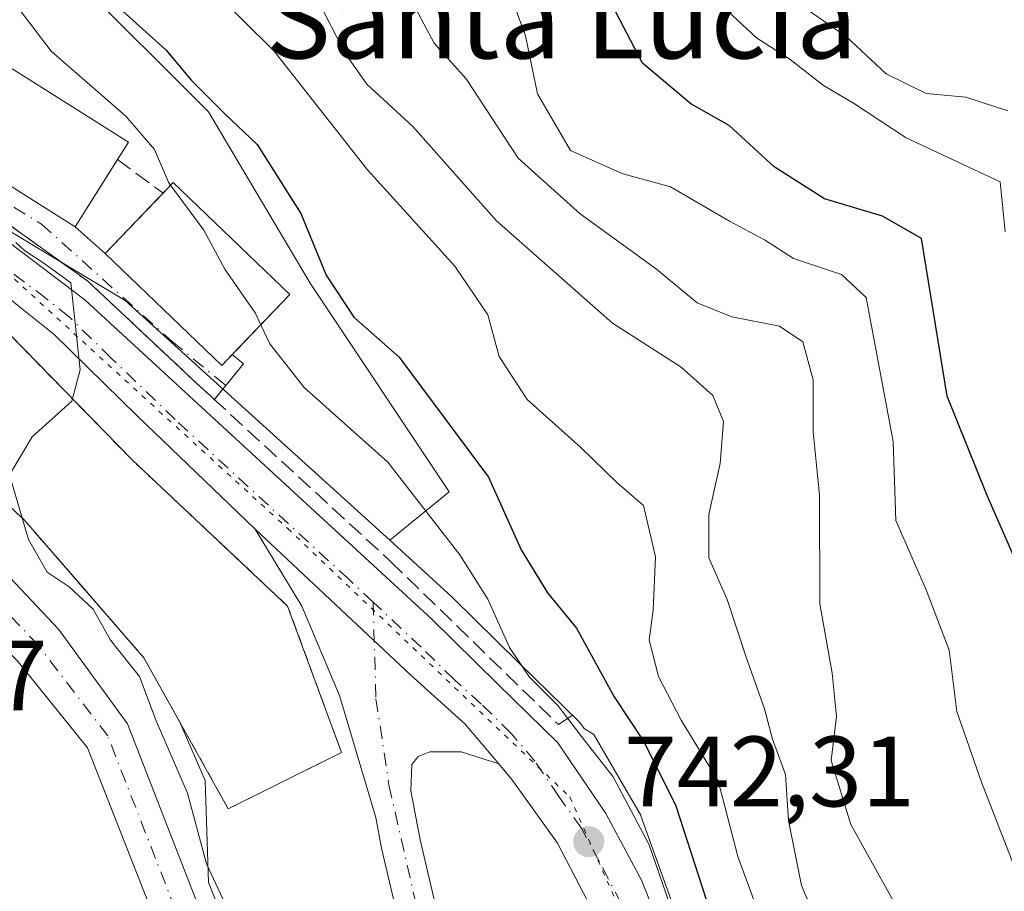
# Model space of a CAD drawing. Units: metres. Extents: x 668680 to 672146, y 4737436 to 4739833.
# Drawn here: x 670072 to 670170, y 4739238 to 4739325 of the extents above; entities that cross this region are included whole.
import ezdxf
from ezdxf.enums import TextEntityAlignment as Align

# ---------------------------------------------------------------- set-up
doc = ezdxf.new("R2010")
doc.units = ezdxf.units.M
doc.header["$MEASUREMENT"] = 0
for name, pattern in [('DGN Style 2', [1.6480167562047852, 0.988810053722871, -0.6592067024819142]), ('DGN Style 3', [2.307223458686699, 1.648016756204785, -0.6592067024819142]), ('DGN Style 4', [2.6384748266838614, 1.318413404963828, -0.6592067024819142, 0.001648016756204785, -0.6592067024819142]), ('DGN Style 5', [1.1536117293433497, 0.4944050268614355, -0.6592067024819142])]:
    doc.linetypes.add(name, pattern=pattern)
for name, color, linetype, lineweight in [('Carretera de calzada única Cxs', 7, 'Continuous', 13), ('Carretera de calzada única eje', 7, 'DGN Style 4', 0), ('Corriente natural Cxs', 4, 'Continuous', 13), ('Corriente natural eje', 4, 'DGN Style 4', 0), ('Curva de nivel maestra', 30, 'Continuous', 30), ('Curva de nivel normal', 30, 'Continuous', 0), ('Edificación Cxs', 1, 'Continuous', 13), ('Matorral CxS', 135, 'Continuous', 0), ('Núcleo urbano CxS', 7, 'Continuous', 0), ('Obra de contención lineal', 1, 'DGN Style 3', 13), ('Pista no pavimentada Cxs', 111, 'Continuous', 0), ('Pista no pavimentada eje', 91, 'DGN Style 4', 0), ('Prado CxS', 92, 'Continuous', 0), ('Punto de cota en terreno', 7, 'Continuous', 0), ('Rótulo de punto de cota en terreno', 7, 'Continuous', 0), ('Suelo desnudo CxS', 253, 'Continuous', 0), ('Texto cartográfico', 7, 'Continuous', 0), ('Valla', 7, 'DGN Style 2', 0), ('Vegetación y arbolados urbanos CxS', 151, 'Continuous', 0), ('Vía pecuaria eje', 92, 'DGN Style 5', 0), ('Vía urbana Cxs', 4, 'Continuous', 0), ('Vía urbana eje', 4, 'DGN Style 4', 0), ('Área de descanso CxS', 135, 'Continuous', 0)]:
    doc.layers.add(name, color=color, linetype=linetype, lineweight=lineweight)
doc.styles.add('Style-Arial', font='txt')

# ---------------------------------------------------------------- blocks, each defined once
blk = doc.blocks.new('5PATER')
at = {"layer": 'Vegetación y arbolados urbanos CxS', "linetype": 'Continuous', "lineweight": 0}
h = blk.add_hatch(color=51, dxfattribs=at)
edge = h.paths.add_edge_path()
edge.add_ellipse((0, 0), major_axis=(-0.1095731443231308, -0.1110710700762829), ratio=0.9994222409660322, start_angle=0, end_angle=360)
blk = doc.blocks.new('*U18')
at = {"layer": 'Vía urbana Cxs', "color": 4, "linetype": 'Continuous', "lineweight": 0}
blk.add_polyline3d([(670063.1501000002, 4739313.140100001, 744.7131999999983), (670077.0800999999, 4739304.370100001, 745.4388000000035), (670080.0800999999, 4739301.690099999, 746.3672999999981), (670091.7701000003, 4739290.460100001, 745.8142999999982), (670092.8239000002, 4739291.5571, 747.2698999999994), (670093.9501999998, 4739290.640100001, 745.9875000000029), (670091.2796, 4739287.356799999, 742.3883999999962), (670091.0279999999, 4739287.047700001, 742.2274999999936), (670089.2500999998, 4739288.6801, 743.0050000000047), (670078.3501000004, 4739298.9101, 742.7853999999934), (670064.4600999998, 4739308.860099999, 743.0265000000073)], dxfattribs=at)

msp = doc.modelspace()

# ---------------------------------------------------------------- linework, layer by layer
at = {"layer": 'Carretera de calzada única Cxs', "color": 7, "linetype": 'Continuous', "lineweight": 13}
for points in [[(670095.1305999998, 4739274.069300001, 740.8269), (670095.1003000002, 4739274.0985, 740.8269), (670083.3300999999, 4739285.380100001, 742.1867000000058), (670074.9702000003, 4739293.5701, 740.8415999999997), (670070.3101000005, 4739297.300100001, 740.1655000000028), (670058.2801999999, 4739304.0701, 740.4238000000041), (670049.9001000002, 4739307.840100001, 739.8822999999975), (670026.0882000001, 4739317.047, 743.0930999999982)], [(670054.0489999996, 4739311.5909, 739.9527999999991), (670061.3501000004, 4739308.470100001, 740.9851000000053), (670068.3701, 4739304.340100001, 741.8187999999938), (670078.0500999996, 4739297.040100001, 741.5421999999963), (670112.8101000005, 4739265.030099999, 742.7489999999963), (670119.4401000004, 4739258.520099999, 745.5304999999935), (670125.4501, 4739252.640100001, 743.8718999999984), (670130.2401000002, 4739245.590100001, 743.7449000000051), (670133.8300999999, 4739238.880100001, 744.7574000000022), (670138.2001, 4739227.9801, 745.0282000000007), (670142.6201, 4739210.530099999, 746.2093000000023), (670153.7202000003, 4739175.420100001, 747.5081999999966), (670161.6401000004, 4739161.140100001, 746.8674000000028), (670168.3502000002, 4739152.4901, 747.2286000000023), (670171.4001000002, 4739150.050100001, 748.2905000000028)], [(670068.3701, 4739304.340100001, 741.8187999999938), (670078.0500999996, 4739297.040100001, 741.5421999999963), (670112.8101000005, 4739265.030099999, 742.7489999999963), (670119.4401000004, 4739258.520099999, 745.5304999999935), (670125.4501, 4739252.640100001, 743.8718999999984), (670130.2401000002, 4739245.590100001, 743.7449000000051), (670133.8300999999, 4739238.880100001, 744.7574000000022), (670138.2001, 4739227.9801, 745.0282000000007)], [(670129.7600999996, 4739234.2501, 742.4812999999995), (670125.4101, 4739242.600099999, 742.0865000000049), (670120.8400999998, 4739248.9801, 741.887600000002), (670119.5201000003, 4739250.550100001, 741.8283999999985), (670116.1101000002, 4739254.5701, 741.8337999999932), (670110.7200999996, 4739259.440099999, 741.2912000000069), (670096.1700999998, 4739273.0601, 740.7765000000073), (670095.1305999998, 4739274.069300001, 740.8269), (670095.1003000002, 4739274.0985, 740.8269), (670083.3300999999, 4739285.380100001, 742.1867000000058), (670074.9702000003, 4739293.5701, 740.8415999999997), (670070.3101000005, 4739297.300100001, 740.1655000000028)], [(670119.5201000003, 4739250.550100001, 741.8283999999985), (670116.1101000002, 4739254.5701, 741.8337999999932), (670110.7200999996, 4739259.440099999, 741.2912000000069), (670096.1700999998, 4739273.0601, 740.7765000000073), (670095.1305999998, 4739274.069300001, 740.8269)], [(670184.3701, 4739131.200099999, 749.3659999999945), (670179.5900999998, 4739135.2501, 751.3583999999975), (670166.3901000004, 4739148.040100001, 746.2991000000038), (670158.7600999996, 4739157.550100001, 746.6463999999978), (670154.7600999996, 4739163.6801, 747.8417999999947), (670149.1001000004, 4739173.340100001, 744.9814999999944), (670146.5401, 4739180.0601, 744.3928000000016), (670137.4201999997, 4739209.380100001, 743.1919000000053), (670133.1401000004, 4739225.860099999, 742.7854999999981), (670129.7600999996, 4739234.2501, 742.4812999999995), (670125.4101, 4739242.600099999, 742.0865000000049), (670120.8400999998, 4739248.9801, 741.887600000002), (670119.5201000003, 4739250.550100001, 741.8283999999985)]]:
    msp.add_polyline3d(points, dxfattribs=at)
at = {"layer": 'Carretera de calzada única eje', "color": 7, "linetype": 'DGN Style 4', "lineweight": 0}
for points in [[(670106.9323000005, 4739266.7523, 741.3564999999944), (670104.4901000002, 4739269.040100001, 741.4006999999983), (670087.1101000002, 4739285.050100001, 740.9977999999975), (670080.6901000004, 4739291.210100001, 741.2369000000036), (670076.5100999996, 4739295.300100001, 740.6705999999978), (670074.1801000005, 4739297.170100001, 740.3628000000026), (670069.3400999998, 4739300.8201, 740.4646000000066), (670063.3201000001, 4739304.200099999, 740.2213000000047), (670059.8101000005, 4739306.270099999, 740.2378000000026), (670055.6300999997, 4739308.1501, 739.8320999999996), (670041.4200999998, 4739314.2401, 741.4703000000009)], [(670175.4901000002, 4739142.6501, 746.9765999999945), (670168.8901000004, 4739149.040100001, 746.8564000000042), (670167.3701, 4739150.2601, 746.4254999999977), (670163.5601000005, 4739155.020099999, 746.6502000000038), (670160.2001, 4739159.340100001, 746.5972000000039), (670158.2001, 4739162.4101, 746.624299999996), (670154.2401000002, 4739169.550100001, 745.933999999994), (670151.4101, 4739174.380100001, 745.352899999998), (670150.1300999997, 4739177.7401, 745.5405000000028), (670144.5800999999, 4739195.290100001, 746.0804999999964), (670140.0201000003, 4739209.950099999, 744.6732000000048), (670137.8800999997, 4739218.190099999, 743.497000000003), (670135.6700999998, 4739226.920100001, 743.2985000000045), (670133.9801000003, 4739231.110099999, 743.356899999999), (670131.7901, 4739236.5601, 742.6310999999987), (670129.6201, 4739240.7401, 742.6266000000034), (670127.8201000001, 4739244.090100001, 742.3934000000008), (670125.5401, 4739247.280099999, 742.2263999999996), (670123.1401000004, 4739250.8101, 742.358699999997), (670120.7801000001, 4739253.600099999, 742.763699999996), (670117.7701000003, 4739256.540100001, 742.6815999999964), (670115.0800999999, 4739258.9801, 742.6941999999982), (670111.7600999996, 4739262.2301, 741.5469000000013), (670106.9323000005, 4739266.7523, 741.3564999999944)]]:
    msp.add_polyline3d(points, dxfattribs=at)
at = {"layer": 'Corriente natural Cxs', "color": 4, "linetype": 'Continuous', "lineweight": 13}
for points in [[(670087.9401000004, 4739227.6601, 738.2170000000042), (670078.3300999999, 4739252.1501, 737.6579999999958), (670071.3901000004, 4739260.7401, 737.5513000000064), (670056.9001000002, 4739276.110099999, 737.2936999999947), (670045.5100999996, 4739284.4801, 737.0328000000009), (670031.5701000001, 4739292.4301, 736.7253000000055), (670015.5800999999, 4739300.170100001, 736.4143999999943), (669997.0800999999, 4739307.170100001, 735.5547999999981), (669975.0100999996, 4739312.6501, 735.3156000000017), (669958.6300999997, 4739313.170100001, 735.5317000000068), (669942.5500999996, 4739313.4801, 735.5516000000061), (669942.5401, 4739313.4803, 735.5516999999965), (669940.6601, 4739318.700300001, 735.7793999999994), (669940.6700999998, 4739318.700099999, 735.7795999999945), (669958.8901000004, 4739318.2601, 736.4155999999931), (669977.6601, 4739316.860099999, 736.7823000000063), (669998.2401000002, 4739311.8101, 736.8003000000026), (670017.2500999998, 4739304.340100001, 736.7734999999958), (670033.9001000002, 4739297.0801, 737.3099999999977), (670048.3400999998, 4739288.840100001, 737.4986000000063), (670060.3501000004, 4739280.0101, 737.9986000000063), (670075.4001000002, 4739264.0601, 738.2041999999929), (670082.3400999998, 4739254.550100001, 737.8947999999947), (670092.2801000001, 4739228.9801, 737.9293999999937)], [(669940.6601, 4739318.700200001, 735.7793999999994), (669940.6700999998, 4739318.700099999, 735.7795999999945), (669958.8901000004, 4739318.2601, 736.4155999999931), (669977.6601, 4739316.860099999, 736.7823000000063), (669998.2401000002, 4739311.8101, 736.8003000000026), (670017.2500999998, 4739304.340100001, 736.7734999999958), (670033.9001000002, 4739297.0801, 737.3099999999977), (670048.3400999998, 4739288.840100001, 737.4986000000063), (670060.3501000004, 4739280.0101, 737.9986000000063), (670075.4001000002, 4739264.0601, 738.2041999999929), (670082.3400999998, 4739254.550100001, 737.8947999999947), (670092.2801000001, 4739228.9801, 737.9293999999937)], [(670087.9401000004, 4739227.6601, 738.2170000000042), (670078.3300999999, 4739252.1501, 737.6579999999958), (670071.3901000004, 4739260.7401, 737.5513000000064), (670056.9001000002, 4739276.110099999, 737.2936999999947), (670045.5100999996, 4739284.4801, 737.0328000000009), (670031.5701000001, 4739292.4301, 736.7253000000055), (670015.5800999999, 4739300.170100001, 736.4143999999943), (669997.0800999999, 4739307.170100001, 735.5547999999981), (669975.0100999996, 4739312.6501, 735.3156000000017), (669958.6300999997, 4739313.170100001, 735.5317000000068), (669942.5500999996, 4739313.4801, 735.5516000000061), (669942.5401, 4739313.4802, 735.5516999999965)]]:
    msp.add_polyline3d(points, dxfattribs=at)
at = {"layer": 'Corriente natural eje', "color": 4, "linetype": 'DGN Style 4', "lineweight": 0}
msp.add_polyline3d([(670180.0500999996, 4739056.2301, 741.2195000000065), (670168.6601, 4739061.9001, 740.6279000000069), (670162.8300999999, 4739066.6601, 740.5071999999927), (670152.1601, 4739078.670100001, 740.0907000000007), (670146.8400999998, 4739086.7401, 740.0715999999958), (670142.3800999997, 4739096.6501, 740.001900000003), (670135.6401000004, 4739118.030099999, 739.5390000000043), (670131.8400999998, 4739127.130100001, 739.0953000000009), (670123.9301000005, 4739141.170100001, 739.1885000000038), (670115.4600999998, 4739155.720100001, 738.9814999999944), (670108.8501000004, 4739169.120100001, 738.7143000000069), (670101.1601, 4739189.8201, 738.4811000000045), (670090.1101000002, 4739228.3201, 738.0032999999967), (670080.3400999998, 4739253.350099999, 737.692599999995), (670073.4001000002, 4739262.4001, 737.5040000000009), (670058.6300999997, 4739278.0601, 737.4073999999965), (670046.9200999998, 4739286.6601, 737.0296999999993), (670032.7401000002, 4739294.7501, 736.9052999999985), (670016.4200999998, 4739302.2601, 736.3463000000047), (669997.6601, 4739309.4901, 736.0810999999959), (669976.3400999998, 4739314.7501, 736.0071000000025), (669958.7600999996, 4739315.710100001, 735.9456999999966), (669941.5719999997, 4739316.168199999, 735.506899999993)], dxfattribs=at)
at = {"layer": 'Curva de nivel maestra', "color": 30, "linetype": 'Continuous', "lineweight": 30, "flags": 128}
for points, elevation in [([(670067.7999999998, 4739338.940099999), (670075.6699999999, 4739332.440099999), (670079.2599999999, 4739329.190099999), (670081.8700000001, 4739325.9801), (670086.1600000003, 4739322.100099999), (670088.7400000002, 4739319.020099999), (670092.0800000001, 4739315.690099999), (670095.3200000003, 4739312.610099999), (670099.6799999997, 4739305.6801), (670102.2300000006, 4739299.520099999), (670105, 4739295.3201), (670109.54, 4739291.290100001), (670118.4900000002, 4739279.280099999), (670121.7599999999, 4739271.9801), (670124.4199999999, 4739267.700099999), (670127.2999999998, 4739264.1601), (670131.0999999996, 4739257.280099999), (670134.1100000005, 4739252.7301), (670137.2800000003, 4739246.340100001), (670141.4299999997, 4739233.450099999)], 750), ([(670172.8300000001, 4739267.460100001), (670168.4699999997, 4739277.4301), (670164.4400000004, 4739287.380100001), (670161.8799999999, 4739303.190099999), (670157.9800000006, 4739305.4301), (670152.1699999999, 4739307.1501), (670147.1100000005, 4739310.370100001), (670142.6200000001, 4739314.5001), (670138.7599999999, 4739316.6801), (670133.9199999999, 4739320.7601), (670130.8200000003, 4739326.690099999)], 775)]:
    msp.add_lwpolyline(points, dxfattribs=dict(at, elevation=elevation))
at = {"layer": 'Curva de nivel normal', "color": 30, "linetype": 'Continuous', "lineweight": 0, "flags": 128}
for points, elevation in [([(670070.7800000003, 4739389.850099999), (670075.5300000003, 4739385.5801), (670079.54, 4739383.470100001), (670086.9800000006, 4739382.140100001), (670095.4100000003, 4739382.3101), (670099.8700000001, 4739381.1801), (670102.3799999999, 4739378.020099999), (670106.9400000004, 4739372.940099999), (670108.6100000005, 4739367.5701), (670111.4800000006, 4739363.290100001), (670114.4600000001, 4739359.5801), (670118.6900000004, 4739357.170100001), (670124.2300000006, 4739354.700099999), (670132.4199999999, 4739345.940099999), (670134.4900000002, 4739342.870100001), (670137.5, 4739339.220100001), (670141.1100000005, 4739335.0601), (670147.3200000003, 4739330.4901), (670150.6699999999, 4739325.950099999), (670154.3399999999, 4739323.420100001), (670158.3399999999, 4739319.700099999), (670162.3399999999, 4739317.700099999), (670166.3399999999, 4739317.360099999), (670170.5199999996, 4739315.9801)], 785), ([(670070.6699999999, 4739382.440099999), (670074.5899999999, 4739379.530099999), (670079.5499999998, 4739378.630100001), (670090.7800000003, 4739377.620100001), (670097.0099999999, 4739374.7601), (670098.9600000001, 4739371.2301), (670100.3600000005, 4739364.970100001), (670104.29, 4739359.8201), (670109.1299999999, 4739356.7601), (670115, 4739352.780099999), (670119.7999999998, 4739350.780099999), (670122.4500000002, 4739348.880100001), (670125.5099999999, 4739345.630100001), (670128.2300000006, 4739342.970100001), (670131.1399999997, 4739338.460100001), (670136.7199999997, 4739331.340100001), (670145.3499999996, 4739323.290100001), (670148.7199999997, 4739321.120100001), (670152.0599999997, 4739318.520099999), (670155.0599999997, 4739316.7401), (670160.3499999996, 4739313.2601), (670169.7599999999, 4739308.860099999), (670170.2800000003, 4739303.850099999)], 780), ([(670015.2992000004, 4739362.220899999), (670020.0999999996, 4739359.1801), (670026.6500000004, 4739354.620100001), (670036.5099999999, 4739348.210100001), (670041.3600000005, 4739344.550100001), (670048.0899999999, 4739340.440099999), (670054.29, 4739335.7601), (670058.7800000003, 4739331.380100001), (670063.5800000001, 4739327.690099999), (670066.3899999997, 4739326.710100001), (670068.6900000004, 4739327.470100001), (670070.9199999999, 4739326.860099999), (670074.6900000004, 4739321.960100001), (670082.1600000003, 4739315.4301), (670085.04, 4739312.090100001), (670086.4199999999, 4739308.8201), (670086.6376, 4739308.526500001)], 745), ([(670146.2300000006, 4739233.8301), (670143.4699999997, 4739241.270099999), (670141.5, 4739248.850099999), (670137.7999999998, 4739254.940099999), (670135.5199999996, 4739259.290100001), (670134.5999999996, 4739262.9301), (670134.9900000002, 4739265.960100001), (670135.2400000002, 4739271.290100001), (670134.0199999996, 4739276.440099999), (670131.3600000005, 4739278.7501), (670127.7400000002, 4739282.2301), (670122.3799999999, 4739287.0701), (670119.5499999998, 4739291.360099999), (670118.4199999999, 4739295.550100001), (670115.1100000005, 4739300.4101), (670106.3600000005, 4739310.0701), (670097.0199999996, 4739321.940099999), (670090.5, 4739328.440099999)], 755), ([(670159.6500000004, 4739235.7601), (670154.8099999997, 4739244.470100001), (670152.8200000003, 4739250.890100001), (670153.3499999996, 4739255.290100001), (670152.9299999997, 4739259.630100001), (670151.6799999997, 4739266.5701), (670151.6500000004, 4739277.460100001), (670151.0300000003, 4739283.8201), (670151.0199999996, 4739289.030099999), (670150, 4739292.8201), (670147.6399999997, 4739294.4001), (670142.8700000001, 4739295.3301), (670139.4199999999, 4739296.7501), (670135.3200000003, 4739300.130100001), (670127.6799999997, 4739305.670100001), (670121.4699999997, 4739311.2401), (670116.2599999999, 4739319.200099999), (670113.0599999997, 4739322.7501), (670109.9600000001, 4739328.600099999)], 765), ([(670171.3300000001, 4739239.860099999), (670167.9100000003, 4739248.7301), (670165.4199999999, 4739255.790100001), (670164.6399999997, 4739261.9301), (670162.3499999996, 4739267.9801), (670159.2999999998, 4739274.9301), (670159.0599999997, 4739282.840100001), (670156.3300000001, 4739297.270099999), (670153.8600000005, 4739299.590100001), (670149.0499999998, 4739301.1801), (670146.1399999997, 4739303.050100001), (670142.6500000004, 4739304.920100001), (670136.7199999997, 4739308.350099999), (670131.9699999997, 4739309.670100001), (670126.7100000001, 4739312.0101), (670123.4100000003, 4739317.6801), (670122.2000000002, 4739323.4801), (670120.3300000001, 4739328.600099999)], 770), ([(670152.7400000002, 4739231.5801), (670149.8600000005, 4739238.370100001), (670148.5599999997, 4739244.860099999), (670148.2400000002, 4739249.470100001), (670146.9500000002, 4739253.040100001), (670146.1600000003, 4739256.0701), (670144.2999999998, 4739261.2501), (670142.4000000004, 4739267.0101), (670140.5800000001, 4739271.190099999), (670140.5800000001, 4739275.520099999), (670141.7100000001, 4739280.6601), (670142.0599999997, 4739284.860099999), (670140.9699999997, 4739287.470100001), (670137.8099999997, 4739290.3101), (670130.9100000003, 4739294.700099999), (670119.3099999997, 4739304.970100001), (670110.9199999999, 4739314.4001), (670106.3099999997, 4739318.640100001), (670104.1100000005, 4739321.800100001), (670101.3600000005, 4739327.170100001)], 760), ([(670086.6376, 4739308.526500001), (670089.9699999997, 4739304.030099999), (670092.0800000001, 4739300.130100001), (670095.1299999999, 4739295.7401), (670095.6906000003, 4739294.5416)], 745), ([(670094.2199999997, 4739232.0101), (670090.25, 4739240.530099999), (670088.3300000001, 4739247.610099999), (670085.2000000002, 4739254.850099999), (670083.5300000003, 4739259.300100001), (670080.6299999999, 4739262.950099999), (670078.8799999999, 4739266.040100001), (670076.4800000006, 4739268.280099999), (670074.2800000003, 4739269.770099999), (670072.4100000003, 4739273.030099999), (670070.4900000002, 4739279.5001), (670072.7800000003, 4739283.300100001), (670076.7400000002, 4739286.890100001), (670077.5700000003, 4739290.020099999), (670076.6399999997, 4739298.7301), (670073.9500000002, 4739300.7301), (670072.0199999996, 4739301.970100001), (670071.1200000001, 4739302.800100001)], 740), ([(670095.6906000003, 4739294.5416), (670096.5800000001, 4739292.640100001), (670100.0199999996, 4739288.2501), (670108.4199999999, 4739280.770099999), (670115.6200000001, 4739271.5001), (670118.4199999999, 4739267.040100001), (670120.5999999996, 4739262.220100001), (670122.6200000001, 4739259.2301), (670125.4600000001, 4739256.4101), (670128.04, 4739252.9801), (670131, 4739249.2601), (670134.5800000001, 4739242.450099999), (670138.5, 4739231.100099999)], 745)]:
    msp.add_lwpolyline(points, dxfattribs=dict(at, elevation=elevation))
at = {"layer": 'Edificación Cxs', "color": 1, "linetype": 'Continuous', "lineweight": 13, "extrusion": (0.1358103526652601, 0.2159783287982277, 0.9669068774181215), "elevation": 1115314.888348692, "flags": 128}
msp.add_lwpolyline([(1955572.990911637, -4223967.822689819), (1955572.990911637, -4223965.684952395)], dxfattribs=at)
at = {"layer": 'Edificación Cxs', "color": 1, "linetype": 'Continuous', "lineweight": 13, "extrusion": (-0.1220192511591961, -0.009890801030254616, 0.992478450346167), "elevation": -127897.1112379695, "flags": 128}
msp.add_lwpolyline([(-4669674.810811689, 1042992.342485048), (-4669675.782530339, 1042993.446884575), (-4669663.63479029, 1043004.271960405)], dxfattribs=at)
at = {"layer": 'Edificación Cxs', "color": 1, "linetype": 'Continuous', "lineweight": 13, "extrusion": (-0.1330563891191876, -0.1385182012685698, 0.9813810193965865), "elevation": -744904.9167900931, "flags": 128}
msp.add_lwpolyline([(-2799864.53665528, 3809967.09773137), (-2799864.53665528, 3809958.615974978)], dxfattribs=at)
at = {"layer": 'Edificación Cxs', "color": 1, "linetype": 'Continuous', "lineweight": 13}
for points in [[(670081.3097999999, 4739311.090299999, 747.1457999999984), (670077.0800999999, 4739304.370100001, 745.4388000000035), (670063.1501000002, 4739313.140100001, 744.7131999999983), (670068.4700999996, 4739321.610099999, 746.0141000000004), (670082.4101, 4739312.840100001, 746.6003999999957)], [(670092.8238000004, 4739291.5571, 747.2698999999994), (670091.7701000003, 4739290.460100001, 745.8142999999982), (670080.0800999999, 4739301.690099999, 746.3672999999981), (670085.8860999999, 4739307.743000001, 747.438599999994)]]:
    msp.add_polyline3d(points, dxfattribs=at)
for points in [[(670082.4101, 4739312.840100001, 746.6003999999957), (670077.0800999999, 4739304.370100001, 746.6003999999957), (670063.1501000002, 4739313.140100001, 746.6003999999957), (670068.4700999996, 4739321.610099999, 746.6003999999957)], [(670098.5900999998, 4739297.5601, 748.8990000000049), (670091.7701000003, 4739290.460100001, 748.8990000000049), (670080.0800999999, 4739301.690099999, 748.8990000000049), (670086.9001000002, 4739308.800100001, 748.8990000000049)]]:
    msp.add_3dface(points, dxfattribs=at)
at = {"layer": 'Matorral CxS', "color": 135, "linetype": 'Continuous', "lineweight": 0}
for points in [[(670108.6111000003, 4739272.975199999, 743.0359999999928), (670114.5691999998, 4739277.7981, 746.4952000000048), (670100.6270000003, 4739298.7117, 747.6057000000002), (670090.4385000003, 4739315.8718, 748.8840000000056), (670077.0324999997, 4739329.277899999, 748.6726000000053), (670071.6700999998, 4739330.350600001, 747.2538000000059), (670064.6003000002, 4739330.3509, 746.1680999999954), (670054.0096000005, 4739338.672700001, 746.0083000000013), (670031.2319, 4739354.7665, 746.3806999999942), (670036.1693000002, 4739364.634299999, 750.6820000000008), (670036.9293000001, 4739366.1534, 751.6159999999945), (670020.5862999996, 4739374.079, 750.7445000000008), (669985.4299, 4739388.686100001, 750.9318000000059), (669966.5963000003, 4739399.4869, 751.4337999999989), (669947.9023000002, 4739411.2466, 747.3209000000061), (669945.5509000003, 4739408.659200001, 746.5163000000031), (669945.0003000004, 4739408.053200001, 746.2933000000049), (669941.8727000002, 4739404.611099999, 744.6110999999946), (669939.7592000002, 4739407.023700001, 744.3540000000066), (669939.1962000001, 4739412.6777, 744.6155), (669938.8581999998, 4739416.071900001, 744.4796000000061), (669942.5526999999, 4739433.434699999, 743.7973000000056), (669946.1651999997, 4739437.244100001, 744.1374999999972), (669962.2747, 4739457.404300001, 744.7088999999978)], [(670140.7553000003, 4739225.931100001, 745.4238000000041), (670133.7739000004, 4739245.344500001, 745.0397999999988), (670133.7565000001, 4739245.392899999, 745.0430000000051), (670133.6513, 4739245.5735, 745.0176999999967), (670132.2938000001, 4739247.905900001, 744.8364000000003), (670129.0406, 4739253.494100001, 745.6021000000038), (670128.0959000001, 4739254.084200001, 745.2161000000052), (670127.9315, 4739254.326300001, 745.2111000000006), (670127.7483999999, 4739254.568499999, 745.1918000000006), (670127.5482000001, 4739254.784499999, 745.147100000002), (670121.5401999997, 4739260.662799999, 744.6478999999963), (670114.9118999997, 4739267.1709, 743.4266999999965), (670114.8422999998, 4739267.2369, 743.420100000003), (670108.6111000003, 4739272.975199999, 743.0359999999928), (670114.5691999998, 4739277.7981, 746.4952000000048), (670100.6270000003, 4739298.7117, 747.6057000000002), (670090.4385000003, 4739315.8718, 748.8840000000056), (670077.0324999997, 4739329.277899999, 748.6726000000053), (670071.6700999998, 4739330.350600001, 747.2538000000059), (670064.6003000002, 4739330.3509, 746.1680999999954)], [(670108.6111000003, 4739272.975199999, 743.0359999999928), (670114.8422999998, 4739267.2369, 743.420100000003), (670114.9118999997, 4739267.1709, 743.4266999999965), (670121.5401999997, 4739260.662799999, 744.6478999999963), (670127.5482000001, 4739254.784499999, 745.147100000002), (670127.7483999999, 4739254.568499999, 745.1918000000006), (670127.9315, 4739254.326300001, 745.2111000000006), (670128.0959000001, 4739254.084200001, 745.2161000000052), (670129.0406, 4739253.494100001, 745.6021000000038), (670132.2938000001, 4739247.905900001, 744.8364000000003), (670133.6513, 4739245.5735, 745.0176999999967), (670133.7565000001, 4739245.392899999, 745.0430000000051), (670133.7739000004, 4739245.344500001, 745.0397999999988), (670140.7553000003, 4739225.931100001, 745.4238000000041), (670145.5608999999, 4739211.180299999, 746.4567999999999), (670148.5358999996, 4739202.048599999, 746.4906000000047), (670162.6561000004, 4739178.415300001, 751.9581999999937), (670156.7052999996, 4739176.223099999, 746.6999000000069), (670164.1517000003, 4739162.796700001, 747.5191999999952), (670170.5022999998, 4739154.610300001, 748.4538999999932)]]:
    msp.add_polyline3d(points, dxfattribs=at)
at = {"layer": 'Núcleo urbano CxS', "color": 7, "linetype": 'Continuous', "lineweight": 0}
for points in [[(670108.6111000003, 4739272.975199999, 743.0359999999928), (670114.5691999998, 4739277.7981, 746.4952000000048), (670100.6270000003, 4739298.7117, 747.6057000000002), (670090.4385000003, 4739315.8718, 748.8840000000056), (670077.0324999997, 4739329.277899999, 748.6726000000053), (670071.6700999998, 4739330.350600001, 747.2538000000059), (670064.6003000002, 4739330.3509, 746.1680999999954), (670054.0096000005, 4739338.672700001, 746.0083000000013), (670031.2319, 4739354.7665, 746.3806999999942), (670036.1693000002, 4739364.634299999, 750.6820000000008), (670036.9293000001, 4739366.1534, 751.6159999999945), (670020.5862999996, 4739374.079, 750.7445000000008), (669985.4299, 4739388.686100001, 750.9318000000059), (669966.5963000003, 4739399.4869, 751.4337999999989), (669947.9023000002, 4739411.2466, 747.3209000000061), (669945.5509000003, 4739408.659200001, 746.5163000000031), (669945.0003000004, 4739408.053200001, 746.2933000000049), (669941.8727000002, 4739404.611099999, 744.6110999999946), (669939.7592000002, 4739407.023700001, 744.3540000000066), (669939.1962000001, 4739412.6777, 744.6155), (669938.8581999998, 4739416.071900001, 744.4796000000061), (669942.5526999999, 4739433.434699999, 743.7973000000056), (669946.1651999997, 4739437.244100001, 744.1374999999972), (669962.2747, 4739457.404300001, 744.7088999999978)], [(670064.6003000002, 4739330.3509, 746.1680999999954), (670071.6700999998, 4739330.350600001, 747.2538000000059), (670077.0324999997, 4739329.277899999, 748.6726000000053), (670090.4385000003, 4739315.8718, 748.8840000000056), (670100.6270000003, 4739298.7117, 747.6057000000002), (670114.5691999998, 4739277.7981, 746.4952000000048), (670108.6111000003, 4739272.975199999, 743.0359999999928), (670082.0922999998, 4739296.963400001, 741.280700000003), (670062.2484999998, 4739308.8696, 740.3166000000057)], [(670049.1475000001, 4739312.269900001, 739.3825999999973), (670062.2484999998, 4739308.8696, 740.3166000000057), (670082.0922999998, 4739296.963400001, 741.280700000003), (670108.6111000003, 4739272.975199999, 743.0359999999928)], [(670049.1475000001, 4739312.269900001, 739.3825999999973), (670062.2484999998, 4739308.8696, 740.3166000000057), (670082.0922999998, 4739296.963400001, 741.280700000003), (670108.6111000003, 4739272.975199999, 743.0359999999928)], [(670062.2484999998, 4739308.8696, 740.3166000000057), (670082.0922999998, 4739296.963400001, 741.280700000003), (670108.6111000003, 4739272.975199999, 743.0359999999928), (670114.8422999998, 4739267.2369, 743.420100000003), (670114.9118999997, 4739267.1709, 743.4266999999965), (670121.5401999997, 4739260.662799999, 744.6478999999963), (670127.5482000001, 4739254.784499999, 745.147100000002), (670127.7483999999, 4739254.568499999, 745.1918000000006), (670127.9315, 4739254.326300001, 745.2111000000006), (670128.0959000001, 4739254.084200001, 745.2161000000052), (670129.0406, 4739253.494100001, 745.6021000000038), (670132.2938000001, 4739247.905900001, 744.8364000000003), (670133.6513, 4739245.5735, 745.0176999999967), (670133.7565000001, 4739245.392899999, 745.0430000000051), (670133.7739000004, 4739245.344500001, 745.0397999999988), (670140.7553000003, 4739225.931100001, 745.4238000000041)], [(670048.5100999996, 4739295.4101, 738.8870000000024), (670055.2600999996, 4739290.4901, 738.9467000000004), (670071.9600999998, 4739275.0001, 739.4250000000029), (670077.7719000002, 4739268.3124, 739.8209999999963), (670083.9700999996, 4739261.1801, 739.7893999999943), (670087.5767999999, 4739254.717900001, 740.0492999999989), (670090.1180999996, 4739248.888699999, 739.7026000000043), (670090.4379000004, 4739238.652899999, 738.661500000002), (670094.7276999997, 4739227.927999999, 738.678)], [(670094.7276999997, 4739227.927999999, 738.678), (670090.4379000004, 4739238.652899999, 738.661500000002), (670090.1180999996, 4739248.888699999, 739.7026000000043), (670087.5767999999, 4739254.717900001, 740.0492999999989), (670083.9700999996, 4739261.1801, 739.7893999999943), (670077.7719000002, 4739268.3124, 739.8209999999963), (670071.9600999998, 4739275.0001, 739.4250000000029), (670055.2600999996, 4739290.4901, 738.9467000000004)], [(670108.6111000003, 4739272.975199999, 743.0359999999928), (670114.8422999998, 4739267.2369, 743.420100000003), (670114.9118999997, 4739267.1709, 743.4266999999965), (670121.5401999997, 4739260.662799999, 744.6478999999963), (670127.5482000001, 4739254.784499999, 745.147100000002), (670127.7483999999, 4739254.568499999, 745.1918000000006), (670127.9315, 4739254.326300001, 745.2111000000006), (670128.0959000001, 4739254.084200001, 745.2161000000052), (670129.0406, 4739253.494100001, 745.6021000000038), (670132.2938000001, 4739247.905900001, 744.8364000000003), (670133.6513, 4739245.5735, 745.0176999999967), (670133.7565000001, 4739245.392899999, 745.0430000000051), (670133.7739000004, 4739245.344500001, 745.0397999999988), (670140.7553000003, 4739225.931100001, 745.4238000000041), (670145.5608999999, 4739211.180299999, 746.4567999999999), (670148.5358999996, 4739202.048599999, 746.4906000000047), (670162.6561000004, 4739178.415300001, 751.9581999999937), (670156.7052999996, 4739176.223099999, 746.6999000000069), (670164.1517000003, 4739162.796700001, 747.5191999999952), (670170.5022999998, 4739154.610300001, 748.4538999999932)]]:
    msp.add_polyline3d(points, dxfattribs=at)
at = {"layer": 'Obra de contención lineal', "color": 1, "linetype": 'DGN Style 3', "lineweight": 13, "extrusion": (-0.04183363714565169, 0.03059883939692863, 0.9986559256474309), "elevation": 117731.6218940077, "flags": 128}
msp.add_lwpolyline([(-4220849.024069517, -2254030.148497207), (-4220849.024069517, -2254024.466452659)], dxfattribs=at)
at = {"layer": 'Obra de contención lineal', "color": 1, "linetype": 'DGN Style 3', "lineweight": 13, "extrusion": (0.1104010106001621, -0.7601657228679299, 0.6402809466438467), "elevation": -3528189.604442052, "flags": 128}
msp.add_lwpolyline([(1344290.203821359, 2941882.288709212), (1344291.189862361, 2941880.613104978), (1344287.784206142, 2941875.719861533)], dxfattribs=at)
at = {"layer": 'Obra de contención lineal', "color": 1, "linetype": 'DGN Style 3', "lineweight": 13}
msp.add_polyline3d([(670054.6901000004, 4739312.470100001, 740.1346999999951), (670064.4600999998, 4739308.860099999, 743.0265000000073), (670078.3501000004, 4739298.9101, 742.7853999999934), (670089.2500999998, 4739288.6801, 743.0050000000047), (670108.6801000005, 4739270.840100001, 742.757500000007), (670125.5000999998, 4739254.4801, 745.6483000000007), (670127.4001000002, 4739255.7301, 747.8717999999935)], dxfattribs=at)
at = {"layer": 'Pista no pavimentada Cxs', "color": 111, "linetype": 'Continuous', "lineweight": 0}
for points in [[(670117.7901, 4739199.520099999, 741.130099999995), (670107.7801000001, 4739242.110099999, 741.1821000000054), (670107.2001, 4739245.190099999, 741.4722999999941), (670103.5800999999, 4739257.390100001, 741.2983999999997), (670099.7901, 4739266.350099999, 742.8221000000049), (670095.1305999998, 4739274.069300001, 740.8269), (670096.1700999998, 4739273.0601, 740.7765000000073), (670110.7200999996, 4739259.440099999, 741.2912000000069), (670116.1101000002, 4739254.5701, 741.8337999999932), (670119.5201000003, 4739250.550100001, 741.8283999999985), (670115.7500999998, 4739251.770099999, 741.4930000000023), (670112.6101000002, 4739251.7401, 741.2832000000053), (670111.4600999998, 4739251.300100001, 741.2768000000069), (670110.8000999996, 4739250.4901, 741.2937999999995), (670110.7100999998, 4739247.840100001, 741.376900000003), (670111.6401000004, 4739242.9301, 741.4382999999943), (670121.6300999997, 4739200.380100001, 741.5608000000066)], [(670172.6001000004, 4739087.3301, 743.7611000000034), (670167.4801000003, 4739093.0101, 743.1768000000012), (670159.4600999998, 4739103.4801, 744.9030999999959), (670152.0301000001, 4739113.790100001, 744.4842000000062), (670139.5301000001, 4739132.1801, 742.755099999995), (670134.4301000005, 4739140.790100001, 742.9192000000039), (670132.2701000003, 4739145.6801, 741.7287000000069), (670129.2401000002, 4739153.770099999, 743.5097999999998), (670125.0601000005, 4739166.2501, 741.3564999999944), (670122.6401000004, 4739176.190099999, 741.1509999999981), (670117.7901, 4739199.520099999, 741.130099999995), (670107.7801000001, 4739242.110099999, 741.1821000000054), (670107.2001, 4739245.190099999, 741.4722999999941), (670103.5800999999, 4739257.390100001, 741.2983999999997), (670099.7901, 4739266.350099999, 742.8221000000049), (670095.1305999998, 4739274.069300001, 740.8269)], [(670119.5201000003, 4739250.550100001, 741.8283999999985), (670116.1101000002, 4739254.5701, 741.8337999999932), (670110.7200999996, 4739259.440099999, 741.2912000000069), (670096.1700999998, 4739273.0601, 740.7765000000073), (670095.1305999998, 4739274.069300001, 740.8269)], [(670119.5201000003, 4739250.550100001, 741.8283999999985), (670115.7500999998, 4739251.770099999, 741.4930000000023), (670112.6101000002, 4739251.7401, 741.2832000000053), (670111.4600999998, 4739251.300100001, 741.2768000000069), (670110.8000999996, 4739250.4901, 741.2937999999995), (670110.7100999998, 4739247.840100001, 741.376900000003), (670111.6401000004, 4739242.9301, 741.4382999999943), (670121.6300999997, 4739200.380100001, 741.5608000000066), (670126.4901000002, 4739177.0601, 741.5014999999986), (670128.8501000004, 4739167.340100001, 741.9471999999951), (670132.9600999998, 4739155.0801, 747.2514999999986), (670135.9200999998, 4739147.170100001, 742.7676999999967), (670137.9401000004, 4739142.590100001, 744.8175000000047), (670142.8501000004, 4739134.290100001, 743.9774999999936), (670155.2600999996, 4739116.050100001, 745.0504999999977), (670162.6201, 4739105.8301, 743.1540999999997), (670170.5100999996, 4739095.530099999, 743.2648000000045), (670175.3400999998, 4739090.170100001, 744.1318000000028), (670183.0000999998, 4739083.7501, 744.092300000004), (670191.9001000002, 4739077.8101, 745.4955999999949), (670196.4200999998, 4739075.640100001, 745.0192999999999), (670199.5800999999, 4739074.4901, 744.678), (670199.6209000006, 4739074.5089, 744.6797999999981)]]:
    msp.add_polyline3d(points, dxfattribs=at)
at = {"layer": 'Pista no pavimentada eje', "color": 91, "linetype": 'DGN Style 4', "lineweight": 0}
msp.add_polyline3d([(670106.9323000005, 4739266.7523, 741.3564999999944), (670107.2242999999, 4739257.0777, 741.0823999999994), (670108.5248999996, 4739248.406500001, 741.3220000000001), (670114.7150999998, 4739221.225099999, 741.405899999998), (670119.7100999998, 4739199.950099999, 741.3206999999966), (670122.1401000004, 4739188.290100001, 741.1686000000045), (670124.5651000004, 4739176.6251, 741.3224999999949), (670125.7451, 4739171.765100001, 741.4164000000019), (670126.9550999999, 4739166.795100001, 741.3755999999995), (670131.1001000004, 4739154.425100001, 745.5399000000034), (670134.0950999996, 4739146.425100001, 742.2749999999943), (670136.1851000005, 4739141.690099999, 743.683999999994), (670138.7351000002, 4739137.3851, 743.6108999999997), (670141.1901000004, 4739133.235099999, 743.0432000000002), (670147.4401000004, 4739124.040100001, 742.7538999999962), (670153.6451000003, 4739114.920100001, 744.3810999999987), (670157.3251, 4739109.8101, 744.2599999999949), (670161.0401, 4739104.655099999, 743.8142999999982), (670168.9951, 4739094.270099999, 743.2011000000057), (670173.9700999996, 4739088.7501, 743.8579000000027)], dxfattribs=at)
at = {"layer": 'Prado CxS', "color": 92, "linetype": 'Continuous', "lineweight": 0}
for points in [[(669918.9568999996, 4739319.473900001, 735.2786000000052), (669919.9600999998, 4739319.340100001, 735.3034000000043), (669937.5100999996, 4739318.770099999, 735.716499999995), (669938.6300999997, 4739318.740300001, 735.7366000000038), (669938.6401000004, 4739318.7401, 735.7367999999989), (669940.6601, 4739318.700300001, 735.7793999999994), (669940.6700999998, 4739318.700099999, 735.7795999999945), (669958.8901000004, 4739318.2601, 736.4155999999931), (669977.6601, 4739316.860099999, 736.7823000000063), (669998.2401000002, 4739311.8101, 736.8003000000026), (670017.2500999998, 4739304.340100001, 736.7734999999958), (670033.9001000002, 4739297.0801, 737.3099999999977), (670048.3400999998, 4739288.840100001, 737.4986000000063), (670060.3501000004, 4739280.0101, 737.9986000000063), (670075.4001000002, 4739264.0601, 738.2041999999929), (670082.3400999998, 4739254.550100001, 737.8947999999947), (670092.2801000001, 4739228.9801, 737.9293999999937)], [(669920.0603, 4739314.142899999, 735.0109999999986), (669937.3701, 4739313.5801, 735.2163), (669940.4901000002, 4739313.520300001, 735.4171999999963), (669940.5000999998, 4739313.520099999, 735.4177999999956), (669942.5401, 4739313.4803, 735.5516999999965), (669942.5500999996, 4739313.4801, 735.5516000000061), (669958.6300999997, 4739313.170100001, 735.5317000000068), (669975.0100999996, 4739312.6501, 735.3156000000017), (669997.0800999999, 4739307.170100001, 735.5547999999981), (670015.5800999999, 4739300.170100001, 736.4143999999943), (670031.5701000001, 4739292.4301, 736.7253000000055), (670045.5100999996, 4739284.4801, 737.0328000000009), (670056.9001000002, 4739276.110099999, 737.2936999999947), (670071.3901000004, 4739260.7401, 737.5513000000064), (670078.3300999999, 4739252.1501, 737.6579999999958), (670087.9401000004, 4739227.6601, 738.2170000000042)], [(670048.5100999996, 4739295.4101, 738.8870000000024), (670055.2600999996, 4739290.4901, 738.9467000000004), (670071.9600999998, 4739275.0001, 739.4250000000029), (670077.7719000002, 4739268.3124, 739.8209999999963), (670083.9700999996, 4739261.1801, 739.7893999999943), (670087.5767999999, 4739254.717900001, 740.0492999999989), (670090.1180999996, 4739248.888699999, 739.7026000000043), (670090.4379000004, 4739238.652899999, 738.661500000002), (670094.7276999997, 4739227.927999999, 738.678)], [(670055.2600999996, 4739290.4901, 738.9467000000004), (670071.9600999998, 4739275.0001, 739.4250000000029), (670077.7719000002, 4739268.3124, 739.8209999999963), (670083.9700999996, 4739261.1801, 739.7893999999943), (670087.5767999999, 4739254.717900001, 740.0492999999989), (670090.1180999996, 4739248.888699999, 739.7026000000043), (670090.4379000004, 4739238.652899999, 738.661500000002), (670094.7276999997, 4739227.927999999, 738.678)], [(670092.2801000001, 4739228.9801, 737.9293999999937), (670082.3400999998, 4739254.550100001, 737.8947999999947), (670075.4001000002, 4739264.0601, 738.2041999999929), (670060.3501000004, 4739280.0101, 737.9986000000063)], [(670071.3901000004, 4739260.7401, 737.5513000000064), (670078.3300999999, 4739252.1501, 737.6579999999958), (670087.9401000004, 4739227.6601, 738.2170000000042)]]:
    msp.add_polyline3d(points, dxfattribs=at)
at = {"layer": 'Suelo desnudo CxS', "color": 253, "linetype": 'Continuous', "lineweight": 0}
for points in [[(669867.4200999998, 4739332.710100001, 734.389599999995), (669877.2001, 4739328.620100001, 734.3470999999992), (669886.7001, 4739325.360099999, 734.725900000005), (669903.0201000003, 4739321.600099999, 734.9872999999934), (669918.9568999996, 4739319.473900001, 735.2786000000052), (669919.9600999998, 4739319.340100001, 735.3034000000043), (669937.5100999996, 4739318.770099999, 735.716499999995), (669938.6300999997, 4739318.740300001, 735.7366000000038), (669938.6401000004, 4739318.7401, 735.7367999999989), (669940.6601, 4739318.700300001, 735.7793999999994), (669940.6700999998, 4739318.700099999, 735.7795999999945), (669958.8901000004, 4739318.2601, 736.4155999999931), (669977.6601, 4739316.860099999, 736.7823000000063), (669998.2401000002, 4739311.8101, 736.8003000000026), (670017.2500999998, 4739304.340100001, 736.7734999999958), (670033.9001000002, 4739297.0801, 737.3099999999977), (670048.3400999998, 4739288.840100001, 737.4986000000063), (670060.3501000004, 4739280.0101, 737.9986000000063), (670075.4001000002, 4739264.0601, 738.2041999999929), (670082.3400999998, 4739254.550100001, 737.8947999999947), (670092.2801000001, 4739228.9801, 737.9293999999937)], [(670087.9401000004, 4739227.6601, 738.2170000000042), (670078.3300999999, 4739252.1501, 737.6579999999958), (670071.3901000004, 4739260.7401, 737.5513000000064), (670056.9001000002, 4739276.110099999, 737.2936999999947), (670045.5100999996, 4739284.4801, 737.0328000000009), (670031.5701000001, 4739292.4301, 736.7253000000055), (670015.5800999999, 4739300.170100001, 736.4143999999943), (669997.0800999999, 4739307.170100001, 735.5547999999981), (669975.0100999996, 4739312.6501, 735.3156000000017), (669958.6300999997, 4739313.170100001, 735.5317000000068), (669942.5500999996, 4739313.4801, 735.5516000000061), (669942.5401, 4739313.4803, 735.5516999999965), (669940.5000999998, 4739313.520099999, 735.4177999999956), (669940.4901000002, 4739313.520300001, 735.4171999999963), (669937.3701, 4739313.5801, 735.2163), (669920.0603, 4739314.142899999, 735.0109999999986), (669919.5301000001, 4739314.1601, 735.0017999999982), (669902.0900999998, 4739316.4801, 734.9726999999984), (669884.9901000002, 4739322.110099999, 734.3773999999976), (669876.1801000005, 4739325.040100001, 734.5767999999953)], [(669918.9568999996, 4739319.473900001, 735.2786000000052), (669919.9600999998, 4739319.340100001, 735.3034000000043), (669937.5100999996, 4739318.770099999, 735.716499999995), (669938.6300999997, 4739318.740300001, 735.7366000000038), (669938.6401000004, 4739318.7401, 735.7367999999989), (669940.6601, 4739318.700300001, 735.7793999999994), (669940.6700999998, 4739318.700099999, 735.7795999999945), (669958.8901000004, 4739318.2601, 736.4155999999931), (669977.6601, 4739316.860099999, 736.7823000000063), (669998.2401000002, 4739311.8101, 736.8003000000026), (670017.2500999998, 4739304.340100001, 736.7734999999958), (670033.9001000002, 4739297.0801, 737.3099999999977), (670048.3400999998, 4739288.840100001, 737.4986000000063), (670060.3501000004, 4739280.0101, 737.9986000000063), (670075.4001000002, 4739264.0601, 738.2041999999929), (670082.3400999998, 4739254.550100001, 737.8947999999947), (670092.2801000001, 4739228.9801, 737.9293999999937)], [(669920.0603, 4739314.142899999, 735.0109999999986), (669937.3701, 4739313.5801, 735.2163), (669940.4901000002, 4739313.520300001, 735.4171999999963), (669940.5000999998, 4739313.520099999, 735.4177999999956), (669942.5401, 4739313.4803, 735.5516999999965), (669942.5500999996, 4739313.4801, 735.5516000000061), (669958.6300999997, 4739313.170100001, 735.5317000000068), (669975.0100999996, 4739312.6501, 735.3156000000017), (669997.0800999999, 4739307.170100001, 735.5547999999981), (670015.5800999999, 4739300.170100001, 736.4143999999943), (670031.5701000001, 4739292.4301, 736.7253000000055), (670045.5100999996, 4739284.4801, 737.0328000000009), (670056.9001000002, 4739276.110099999, 737.2936999999947), (670071.3901000004, 4739260.7401, 737.5513000000064), (670078.3300999999, 4739252.1501, 737.6579999999958), (670087.9401000004, 4739227.6601, 738.2170000000042)]]:
    msp.add_polyline3d(points, dxfattribs=at)
at = {"layer": 'Valla', "color": 7, "linetype": 'DGN Style 2', "lineweight": 0}
msp.add_polyline3d([(670048.5100999996, 4739295.4101, 740.6296000000002), (670055.2600999996, 4739290.4901, 743.1140000000014), (670071.9600999998, 4739275.0001, 740.9756000000052), (670083.9700999996, 4739261.1801, 741.2880000000005), (670092.4200999998, 4739246.040100001, 744.5632999999943), (670103.7600999996, 4739251.6801, 744.1851000000024), (670098.3701, 4739266.360099999, 743.7691999999952), (670082.7801000001, 4739281.0101, 742.7639999999956), (670070.6201, 4739293.470100001, 741.7029999999941), (670062.2100999998, 4739298.420100001, 741.0325000000012), (670052.6201, 4739302.720100001, 740.213699999993)], dxfattribs=at)
at = {"layer": 'Vía pecuaria eje', "color": 92, "linetype": 'DGN Style 5', "lineweight": 0}
msp.add_polyline3d([(669870.0418999996, 4739356.9496, 738.1560000000028), (669890.9156999999, 4739350.626800001, 738.4765000000043), (669930.7654999997, 4739343.671700001, 737.5988000000071), (669970.6152999997, 4739336.084200001, 738.2002000000067), (669991.4890000002, 4739332.2904, 740.8034000000043), (670023.1157999998, 4739321.5419, 743.9532000000036), (670039.5617000004, 4739313.954600001, 742.3546000000061), (670069.2907999996, 4739300.676999999, 740.4441999999982), (670098.3872999996, 4739274.122099999, 740.9878999999929), (670126.6403999999, 4739247.232200001, 742.3484999999928), (670136.7607000006, 4739224.470899999, 743.3776999999974), (670140.5557000004, 4739206.135500001, 745.569399999993), (670143.7182999998, 4739192.858100001, 744.6224999999977), (670152.5736999996, 4739170.096899999, 745.1677999999956), (670165.2242000002, 4739151.761399999, 746.4979000000022), (670181.6700999998, 4739139.1162, 748.7373999999982)], dxfattribs=at)
at = {"layer": 'Vía urbana Cxs', "color": 4, "linetype": 'Continuous', "lineweight": 0, "extrusion": (-0.0372670662828448, 0.02346246743052847, 0.9990298686189224), "elevation": 86968.68309455819, "flags": 128}
msp.add_lwpolyline([(-4367655.520720866, -1956040.878949505), (-4367655.520720866, -1956024.402169013)], dxfattribs=at)
at = {"layer": 'Vía urbana Cxs', "color": 4, "linetype": 'Continuous', "lineweight": 0, "extrusion": (-0.1677217586931238, 0.1498314378511649, 0.9743818306456347), "elevation": 598436.6238746457, "flags": 128}
msp.add_lwpolyline([(-3980803.641879453, -2589418.029868511), (-3980803.641879453, -2589413.90136851)], dxfattribs=at)
at = {"layer": 'Vía urbana Cxs', "color": 4, "linetype": 'Continuous', "lineweight": 0, "extrusion": (-0.461059171711409, -0.515511694701564, 0.7222687400176688), "elevation": -2751572.934907297, "flags": 128}
msp.add_lwpolyline([(-2659964.013500876, 2874617.576541553), (-2659947.813640391, 2874616.776960878), (-2659947.759545416, 2874618.881607589)], dxfattribs=at)
at = {"layer": 'Vía urbana Cxs', "color": 4, "linetype": 'Continuous', "lineweight": 0, "extrusion": (-0.2379307513076758, -0.2832508686873208, 0.9290629165831791), "elevation": -1501152.858910248, "flags": 128}
msp.add_lwpolyline([(-2535180.145982314, 3772169.933250645), (-2535180.145982314, 3772169.929736388)], dxfattribs=at)
at = {"layer": 'Vía urbana Cxs', "color": 4, "linetype": 'Continuous', "lineweight": 0}
for points in [[(670091.0279999999, 4739287.047700001, 742.2274999999936), (670089.2500999998, 4739288.6801, 743.0050000000047), (670078.3501000004, 4739298.9101, 742.7853999999934), (670064.4600999998, 4739308.860099999, 743.0265000000073), (670054.6901000004, 4739312.470100001, 740.1346999999951)], [(670092.8238000004, 4739291.5571, 747.2698999999994), (670093.9501999998, 4739290.640100001, 745.9875000000029), (670091.2796, 4739287.356799999, 742.3883999999962), (670091.0301000001, 4739287.050200001, 742.2287999999971)]]:
    msp.add_polyline3d(points, dxfattribs=at)
at = {"layer": 'Vía urbana eje', "color": 4, "linetype": 'DGN Style 4', "lineweight": 0}
msp.add_polyline3d([(670038.2401000002, 4739321.440099999, 739.8714000000036), (670050.5576999999, 4739317.1941, 740.5124999999972), (670063.9193000002, 4739310.579500001, 744.0510000000068), (670073.7089000001, 4739304.626300001, 744.6263999999939), (670086.8057000004, 4739292.852299999, 745.3614999999991), (670091.9650999998, 4739288.618899999, 743.8583000000073), (670092.1697000006, 4739288.451099999, 743.7387000000017)], dxfattribs=at)
at = {"layer": 'Área de descanso CxS', "color": 135, "linetype": 'Continuous', "lineweight": 0}
msp.add_polyline3d([(670103.7600999996, 4739251.6801, 744.1851000000024), (670092.4200999998, 4739246.040100001, 744.5632999999943), (670083.9700999996, 4739261.1801, 741.2880000000005), (670071.9600999998, 4739275.0001, 740.9756000000052), (670055.2600999996, 4739290.4901, 743.1140000000014), (670048.5100999996, 4739295.4101, 740.6296000000002), (670052.6201, 4739302.720100001, 740.213699999993), (670062.2100999998, 4739298.420100001, 741.0325000000012), (670070.6201, 4739293.470100001, 741.7029999999941), (670082.7801000001, 4739281.0101, 742.7639999999956), (670098.3701, 4739266.360099999, 743.7691999999952)], close=True, dxfattribs=at)
for points in [[(670052.6201, 4739302.720100001, 740.213699999993), (670062.2100999998, 4739298.420100001, 741.0325000000012), (670070.6201, 4739293.470100001, 741.7029999999941), (670082.7801000001, 4739281.0101, 742.7639999999956), (670098.3701, 4739266.360099999, 743.7691999999952), (670103.7600999996, 4739251.6801, 744.1851000000024)], [(670103.7600999996, 4739251.6801, 744.1851000000024), (670092.4200999998, 4739246.040100001, 744.5632999999943), (670083.9700999996, 4739261.1801, 741.2880000000005), (670071.9600999998, 4739275.0001, 740.9756000000052), (670055.2600999996, 4739290.4901, 743.1140000000014), (670048.5100999996, 4739295.4101, 740.6296000000002)]]:
    msp.add_polyline3d(points, dxfattribs=at)

# ---------------------------------------------------------------- block references
at = {"layer": 'Punto de cota en terreno', "color": 7, "linetype": 'Continuous', "lineweight": 0, "xscale": 10, "yscale": 10, "zscale": 10}
msp.add_blockref('5PATER', (670128.54, 4739242.76, 742.3099999999977), dxfattribs=at)
at = {"layer": 'Vía urbana Cxs', "color": 4, "linetype": 'Continuous', "lineweight": 0}
msp.add_blockref('*U18', (0, 0), dxfattribs=at)

# ---------------------------------------------------------------- texts
at = {"layer": 'Rótulo de punto de cota en terreno', "color": 7, "linetype": 'Continuous', "lineweight": 0, "style": 'Style-Arial'}
for s, p in [('739,27', (670045.1478000004, 4739255.9078)), ('742,31', (670132.0678000003, 4739246.287799999))]:
    msp.add_text(s, height=7.000000000000002, dxfattribs=at).set_placement(p)
at = {"layer": 'Texto cartográfico', "color": 7, "linetype": 'Continuous', "lineweight": 0, "style": 'Style-Arial'}
msp.add_text('Santa Lucía', height=8, dxfattribs=at).set_placement((670125.8205719511, 4739325.23015), align=Align.MIDDLE_CENTER)

doc.saveas('drawing.dxf')
